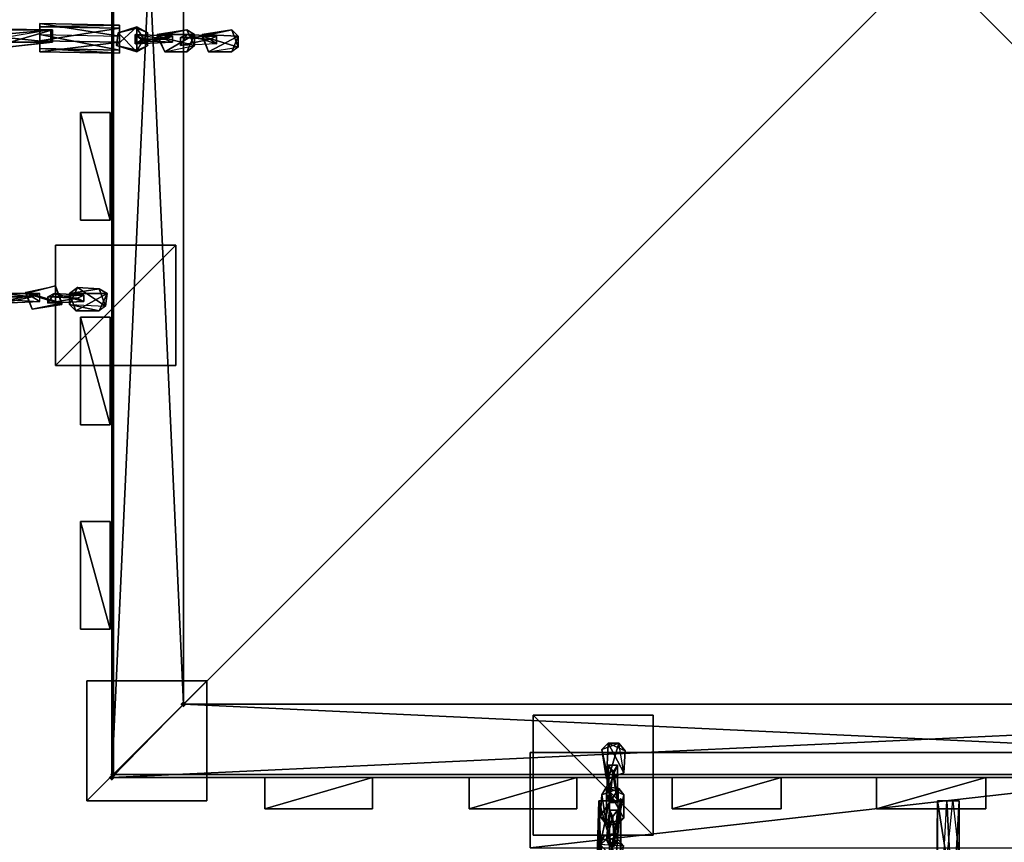
# Model space of a CAD drawing. Units: millimetres. Extents: x 32490 to 46992, y -37521 to -25920.
# Drawn here: x 43563 to 44516, y -29850 to -29054 of the extents above; entities that cross this region are included whole.
import ezdxf

# ---------------------------------------------------------------- set-up
doc = ezdxf.new("R2010")
doc.units = ezdxf.units.MM
doc.layers.add('МАФЫ НАШИ', color=7, linetype='Continuous', lineweight=25)

# ---------------------------------------------------------------- blocks, each defined once
blk = doc.blocks.new('орб878')
at = {"layer": 'МАФЫ НАШИ', "lineweight": 25}
for points in [[(31790.01, -9470.61), (31791.52, -9469.1), (31793.03, -9467.59), (31791.52, -9466.08), (31790.01, -9464.57), (31788.5, -9466.08), (31786.99, -9467.59), (31788.5, -9469.1)], [(31790.01, -9470.61), (31791.52, -9469.1), (31793.03, -9467.59), (31791.52, -9466.08), (31790.01, -9464.57), (31788.5, -9466.08), (31786.99, -9467.59), (31788.5, -9469.1)], [(31790.01, -9470.61), (31791.52, -9469.1), (31793.03, -9467.59), (31791.52, -9466.08), (31790.01, -9464.57), (31788.5, -9466.08), (31786.99, -9467.59), (31788.5, -9469.1)], [(31790.01, -9470.61), (31791.52, -9469.1), (31793.03, -9467.59), (31791.52, -9466.08), (31790.01, -9464.57), (31788.5, -9466.08), (31786.99, -9467.59), (31788.5, -9469.1)], [(31722.01, -9538.61), (31723.52, -9537.1), (31725.03, -9535.59), (31723.52, -9534.08), (31722.01, -9532.57), (31720.5, -9534.08), (31718.99, -9535.59), (31720.5, -9537.1)], [(31720.5, -9541.63), (31722.01, -9540.12), (31723.52, -9538.61), (31722.01, -9537.1), (31720.5, -9535.59), (31718.99, -9537.1), (31717.48, -9538.61), (31718.99, -9540.12)], [(31720.5, -9541.63), (31722.01, -9540.12), (31723.52, -9538.61), (31722.01, -9537.1), (31720.5, -9535.59), (31718.99, -9537.1), (31717.48, -9538.61), (31718.99, -9540.12)], [(32213.12, -9564.3), (32214.63, -9562.79), (32216.14, -9561.28), (32214.63, -9559.77), (32213.12, -9558.26), (32211.6, -9559.77), (32210.09, -9561.28), (32211.6, -9562.79)]]:
    blk.add_hatch(color=7, dxfattribs=at).paths.add_polyline_path(points)
at = {"layer": 'МАФЫ НАШИ', "color": 7, "lineweight": 25}
for points in [[(31720.5, -9538.61), (33302.61, -9538.61), (33302.61, -7954.99), (33302.61, -9538.61)], [(31720.5, -9538.61), (33302.61, -9538.61), (33302.61, -7954.99), (33302.61, -9538.61)], [(31720.5, -9538.61), (31790.01, -9467.59), (31720.5, -7954.99)], [(31790.01, -9467.59), (31720.5, -7954.99), (31720.5, -9538.61)], [(31720.5, -7954.99), (31790.01, -9467.59), (31790.01, -8024.5)], [(31790.01, -8024.5), (31720.5, -9538.61), (31720.5, -7954.99)], [(33233.1, -8024.5), (33302.61, -9538.61), (33233.1, -9467.59), (33302.61, -7954.99), (33302.61, -9538.61), (33233.1, -9467.59), (31720.5, -9538.61), (33302.61, -9538.61), (33233.1, -9467.59), (33233.1, -8024.5), (33233.1, -9467.59), (33302.61, -9538.61), (31720.5, -9538.61), (33233.1, -9467.59), (33302.61, -9538.61), (33233.1, -8024.5), (33233.1, -9467.59), (33302.61, -9538.61)], [(31720.5, -7954.99), (31720.5, -9538.61), (31790.01, -9467.59), (31720.5, -7954.99), (31720.5, -9538.61), (31790.01, -9467.59), (33233.1, -9467.59), (31720.5, -9538.61), (31790.01, -9467.59)], [(31790.01, -9467.59), (31720.5, -7954.99), (31720.5, -9538.61), (31790.01, -9467.59), (31720.5, -7954.99), (31720.5, -9538.61), (31790.01, -9467.59), (31720.5, -9538.61), (33233.1, -9467.59)], [(31720.5, -7954.99), (31790.01, -9467.59), (31790.01, -8024.5), (31720.5, -7954.99), (31790.01, -8024.5), (33302.61, -7954.99)], [(31720.5, -7954.99), (31790.01, -9467.59), (31790.01, -8024.5)], [(31720.5, -7954.99), (33302.61, -7954.99), (31790.01, -8024.5), (31720.5, -7954.99), (31790.01, -8024.5), (31790.01, -9467.59), (33302.61, -9538.61), (31720.5, -9538.61), (31790.01, -9467.59)], [(31790.01, -9467.59), (31790.01, -8024.5), (31720.5, -7954.99)], [(33299.59, -9535.59), (31722.01, -9535.59), (31722.01, -7958.02), (31722.01, -9535.59), (33299.59, -7958.02), (31722.01, -7958.02), (31722.01, -9535.59), (31722.01, -7958.02), (33299.59, -7958.02), (33299.59, -9535.59), (33299.59, -7958.02), (33299.59, -9535.59), (31722.01, -9535.59)], [(33299.59, -9535.59), (31722.01, -9535.59), (31722.01, -7958.02)], [(33299.59, -7958.02), (31722.01, -9535.59), (31722.01, -7958.02), (31722.01, -9535.59), (33299.59, -7958.02), (31722.01, -7958.02)], [(31722.01, -9535.59), (31722.01, -7958.02), (33299.59, -7958.02), (31722.01, -9535.59), (33299.59, -9535.59), (33299.59, -7958.02)], [(31722.01, -7958.02), (33299.59, -7958.02), (33299.59, -9535.59)], [(33299.59, -7958.02), (33299.59, -9535.59), (31722.01, -9535.59)], [(31722.01, -9535.59), (33299.59, -9535.59), (33299.59, -7958.02)], [(31722.01, -7958.02), (33299.59, -7958.02), (31722.01, -7958.02), (31722.01, -9535.59)], [(33302.61, -7954.99), (33302.61, -9538.61), (33233.1, -9467.59), (33302.61, -7954.99), (33302.61, -9538.61), (33233.1, -9467.59), (31790.01, -9467.59), (33302.61, -9538.61), (33233.1, -9467.59), (33302.61, -7954.99), (33302.61, -9538.61), (33233.1, -9467.59), (31790.01, -9467.59), (33302.61, -9538.61), (33233.1, -9467.59)], [(31720.5, -9538.61), (31790.01, -8024.5), (31790.01, -9467.59)], [(31790.01, -8024.5), (31790.01, -9467.59), (31720.5, -9538.61)], [(31790.01, -8024.5), (31790.01, -9467.59), (31720.5, -9538.61)], [(31720.5, -9538.61), (31790.01, -8024.5), (31790.01, -9467.59), (31720.5, -9538.61), (31790.01, -9467.59), (33302.61, -9538.61)], [(31790.01, -9467.59), (33233.1, -9467.59), (33233.1, -8024.5), (33233.1, -9467.59)], [(31790.01, -9467.59), (33233.1, -9467.59), (33233.1, -8024.5), (33233.1, -9467.59)], [(33233.1, -8024.5), (31790.01, -8024.5), (31790.01, -9467.59), (31790.01, -8024.5)], [(33233.1, -9467.59), (31790.01, -9467.59), (31790.01, -8024.5), (31790.01, -9467.59)], [(31650.99, -8819.33), (31650.99, -8808.76), (31728.06, -8820.85), (31728.06, -8834.45)], [(31728.06, -8810.27), (31728.06, -8820.85), (31650.99, -8808.76)], [(31650.99, -8808.76), (31650.99, -8811.78), (31728.06, -8810.27), (31650.99, -8808.76), (31650.99, -8832.93), (31650.99, -8811.78)], [(31650.99, -8819.33), (31728.06, -8820.85), (31650.99, -8808.76), (31650.99, -8819.33), (31650.99, -8832.93), (31650.99, -8808.76)], [(31663.08, -8814.8), (31581.48, -8822.36), (31536.15, -8813.29)], [(31619.26, -8814.8), (31663.08, -8814.8), (31536.15, -8813.29)], [(31581.48, -8822.36), (31663.08, -8814.8), (31622.28, -8826.89)], [(31617.75, -8822.36), (31661.57, -8826.89), (31661.57, -8814.8)], [(31661.57, -8814.8), (31617.75, -8822.36), (31619.26, -8814.8), (31661.57, -8814.8), (31663.08, -8814.8), (31619.26, -8814.8)], [(31663.08, -8826.89), (31619.26, -8831.42), (31622.28, -8826.89), (31663.08, -8826.89), (31622.28, -8826.89), (31663.08, -8814.8)], [(31728.06, -8834.45), (31728.06, -8810.27), (31728.06, -8820.85), (31728.06, -8834.45), (31650.99, -8819.33), (31728.06, -8820.85)], [(31728.06, -8813.29), (31728.06, -8810.27), (31650.99, -8811.78), (31728.06, -8813.29), (31728.06, -8837.47), (31728.06, -8810.27)], [(31728.06, -8813.29), (31728.06, -8826.89), (31728.06, -8837.47), (31728.06, -8826.89), (31650.99, -8835.96), (31650.99, -8825.38), (31650.99, -8811.78), (31650.99, -8825.38)], [(31650.99, -8835.96), (31650.99, -8825.38), (31650.99, -8811.78)], [(31650.99, -8811.78), (31650.99, -8825.38), (31728.06, -8813.29)], [(31650.99, -8832.93), (31650.99, -8811.78), (31650.99, -8835.96), (31650.99, -8832.93), (31728.06, -8837.47), (31650.99, -8835.96)], [(31728.06, -8826.89), (31728.06, -8813.29), (31650.99, -8825.38), (31650.99, -8835.96)], [(31728.06, -8826.89), (31728.06, -8813.29), (31650.99, -8825.38)], [(31661.57, -8826.89), (31663.08, -8826.89), (31663.08, -8814.8)], [(31661.57, -8826.89), (31663.08, -8814.8), (31661.57, -8814.8)], [(31726.55, -8817.82), (31744.68, -8835.96), (31744.68, -8813.29), (31726.55, -8817.82), (31744.68, -8811.78), (31725.03, -8829.91)], [(31744.68, -8811.78), (31744.68, -8834.45), (31725.03, -8829.91)], [(31726.55, -8817.82), (31725.03, -8829.91), (31744.68, -8835.96)], [(31744.68, -8813.29), (31755.26, -8817.82), (31744.68, -8811.78), (31726.55, -8817.82)], [(31744.68, -8811.78), (31726.55, -8817.82), (31744.68, -8813.29)], [(31728.06, -8837.47), (31728.06, -8834.45), (31728.06, -8810.27)], [(31728.06, -8813.29), (31728.06, -8826.89), (31728.06, -8837.47)], [(31744.68, -8811.78), (31755.26, -8817.82), (31744.68, -8834.45)], [(31744.68, -8813.29), (31755.26, -8817.82), (31744.68, -8811.78)], [(31744.68, -8835.96), (31755.26, -8829.91), (31744.68, -8813.29)], [(31755.26, -8817.82), (31744.68, -8834.45), (31755.26, -8829.91), (31755.26, -8817.82), (31744.68, -8813.29), (31755.26, -8829.91)], [(31800.59, -8829.91), (31793.03, -8814.8), (31764.32, -8820.85), (31771.88, -8835.96)], [(31800.59, -8829.91), (31793.03, -8814.8), (31764.32, -8820.85)], [(31793.03, -8814.8), (31764.32, -8819.33), (31764.32, -8820.85)], [(31793.03, -8814.8), (31800.59, -8819.33), (31764.32, -8819.33), (31793.03, -8814.8), (31800.59, -8829.91), (31800.59, -8819.33)], [(31808.14, -8820.85), (31814.19, -8835.96), (31842.9, -8831.42), (31836.85, -8814.8)], [(31842.9, -8831.42), (31836.85, -8814.8), (31808.14, -8820.85)], [(31836.85, -8814.8), (31808.14, -8819.33), (31808.14, -8820.85)], [(31836.85, -8814.8), (31842.9, -8820.85), (31808.14, -8819.33), (31836.85, -8814.8), (31842.9, -8831.42), (31842.9, -8820.85)], [(31661.57, -8826.89), (31617.75, -8822.36), (31619.26, -8831.42)], [(31663.08, -8826.89), (31619.26, -8831.42), (31622.28, -8826.89)], [(31619.26, -8831.42), (31663.08, -8826.89), (31661.57, -8826.89)], [(31728.06, -8834.45), (31728.06, -8837.47), (31650.99, -8832.93), (31650.99, -8819.33)], [(31650.99, -8832.93), (31650.99, -8819.33), (31728.06, -8834.45)], [(31650.99, -8825.38), (31650.99, -8835.96), (31728.06, -8826.89)], [(31728.06, -8837.47), (31728.06, -8826.89), (31650.99, -8835.96)], [(31750.72, -8825.38), (31779.43, -8820.85), (31779.43, -8826.89), (31771.88, -8823.87), (31779.43, -8820.85), (31750.72, -8825.38), (31743.17, -8819.33), (31743.17, -8828.4)], [(31771.88, -8823.87), (31779.43, -8820.85), (31743.17, -8819.33)], [(31771.88, -8823.87), (31743.17, -8819.33), (31750.72, -8823.87)], [(31779.43, -8820.85), (31750.72, -8825.38), (31743.17, -8819.33)], [(31750.72, -8825.38), (31743.17, -8828.4), (31743.17, -8819.33)], [(31771.88, -8823.87), (31743.17, -8828.4), (31750.72, -8823.87), (31743.17, -8819.33), (31743.17, -8828.4), (31750.72, -8823.87)], [(31779.43, -8826.89), (31771.88, -8823.87), (31743.17, -8828.4), (31750.72, -8825.38)], [(31779.43, -8826.89), (31771.88, -8823.87), (31743.17, -8828.4)], [(31743.17, -8828.4), (31750.72, -8825.38), (31779.43, -8826.89)], [(31750.72, -8825.38), (31779.43, -8820.85), (31779.43, -8826.89)], [(31800.59, -8819.33), (31771.88, -8835.96), (31764.32, -8819.33)], [(31764.32, -8819.33), (31771.88, -8835.96), (31764.32, -8820.85)], [(31764.32, -8820.85), (31771.88, -8835.96), (31800.59, -8829.91)], [(31800.59, -8819.33), (31793.03, -8835.96), (31771.88, -8835.96)], [(31771.88, -8835.96), (31800.59, -8829.91), (31793.03, -8835.96), (31800.59, -8819.33), (31800.59, -8829.91), (31793.03, -8835.96)], [(31779.43, -8820.85), (31771.88, -8823.87), (31779.43, -8826.89)], [(31821.74, -8828.4), (31815.7, -8823.87), (31786.99, -8829.91), (31793.03, -8819.33)], [(31821.74, -8820.85), (31793.03, -8819.33), (31786.99, -8822.36)], [(31786.99, -8829.91), (31793.03, -8819.33), (31821.74, -8828.4)], [(31786.99, -8822.36), (31793.03, -8819.33), (31786.99, -8829.91)], [(31821.74, -8828.4), (31786.99, -8829.91), (31815.7, -8823.87), (31821.74, -8820.85), (31786.99, -8822.36), (31815.7, -8823.87)], [(31815.7, -8823.87), (31786.99, -8822.36), (31786.99, -8829.91)], [(31793.03, -8819.33), (31821.74, -8820.85), (31821.74, -8828.4)], [(31842.9, -8820.85), (31814.19, -8835.96), (31808.14, -8819.33)], [(31808.14, -8819.33), (31814.19, -8835.96), (31808.14, -8820.85)], [(31808.14, -8820.85), (31814.19, -8835.96), (31842.9, -8831.42)], [(31842.9, -8820.85), (31836.85, -8835.96), (31814.19, -8835.96)], [(31814.19, -8835.96), (31842.9, -8831.42), (31836.85, -8835.96), (31842.9, -8820.85), (31842.9, -8831.42), (31836.85, -8835.96)], [(31821.74, -8820.85), (31815.7, -8823.87), (31821.74, -8828.4)], [(31728.06, -8834.45), (31728.06, -8837.47), (31650.99, -8832.93)], [(31744.68, -8835.96), (31725.03, -8829.91), (31744.68, -8834.45), (31755.26, -8829.91)], [(31744.68, -8835.96), (31725.03, -8829.91), (31744.68, -8834.45)], [(31744.68, -8834.45), (31755.26, -8829.91), (31744.68, -8835.96)], [(31690.28, -8894.89), (31690.28, -8999.15)], [(31718.99, -8999.15), (31718.99, -8894.89), (31690.28, -8894.89), (31718.99, -8894.89), (31690.28, -8894.89), (31718.99, -8894.89)], [(31690.28, -8894.89), (31690.28, -8999.15), (31718.99, -8999.15), (31690.28, -8999.15), (31718.99, -8999.15), (31690.28, -8999.15)], [(31718.99, -8894.89), (31690.28, -8894.89), (31718.99, -8894.89), (31718.99, -8999.15), (31690.28, -8894.89)], [(31690.28, -8894.89), (31690.28, -8999.15), (31718.99, -8999.15)], [(31718.99, -8999.15), (31718.99, -8894.89), (31690.28, -8894.89)], [(31718.99, -8999.15), (31690.28, -8894.89), (31690.28, -8999.15), (31718.99, -8999.15), (31690.28, -8999.15)], [(31718.99, -8999.15), (31718.99, -8894.89)], [(31666.1, -9023.33), (31666.1, -9139.68), (31782.46, -9139.68), (31782.46, -9023.33)], [(31782.46, -9023.33), (31666.1, -9023.33), (31666.1, -9139.68), (31666.1, -9023.33), (31782.46, -9023.33), (31666.1, -9023.33), (31666.1, -9139.68), (31782.46, -9139.68), (31782.46, -9023.33), (31782.46, -9139.68), (31666.1, -9139.68), (31782.46, -9139.68)], [(31782.46, -9023.33), (31666.1, -9023.33), (31666.1, -9139.68)], [(31782.46, -9023.33), (31666.1, -9139.68), (31782.46, -9139.68), (31782.46, -9023.33), (31782.46, -9139.68)], [(31666.1, -9139.68), (31666.1, -9023.33), (31782.46, -9023.33)], [(31666.1, -9139.68), (31782.46, -9139.68), (31782.46, -9023.33)], [(31672.15, -9080.75), (31666.1, -9062.62), (31637.39, -9070.17), (31643.44, -9085.29)], [(31672.15, -9080.75), (31637.39, -9070.17), (31666.1, -9062.62), (31672.15, -9079.24), (31637.39, -9068.66), (31666.1, -9062.62)], [(31666.1, -9062.62), (31637.39, -9070.17), (31637.39, -9068.66), (31643.44, -9085.29), (31637.39, -9070.17), (31637.39, -9068.66)], [(31672.15, -9079.24), (31666.1, -9062.62), (31672.15, -9080.75)], [(31687.26, -9064.13), (31679.7, -9070.17), (31685.75, -9086.8), (31715.97, -9070.17), (31714.46, -9082.26), (31708.41, -9065.64), (31715.97, -9070.17), (31679.7, -9070.17), (31685.75, -9086.8), (31679.7, -9080.75), (31708.41, -9086.8), (31715.97, -9070.17), (31714.46, -9082.26), (31708.41, -9086.8), (31679.7, -9080.75), (31687.26, -9064.13), (31714.46, -9082.26), (31708.41, -9065.64)], [(31714.46, -9082.26), (31687.26, -9064.13), (31679.7, -9080.75)], [(31679.7, -9080.75), (31687.26, -9064.13), (31679.7, -9070.17)], [(31708.41, -9065.64), (31679.7, -9070.17), (31687.26, -9064.13)], [(31708.41, -9065.64), (31715.97, -9070.17), (31679.7, -9070.17), (31708.41, -9065.64), (31714.46, -9082.26), (31715.97, -9070.17)], [(31714.46, -9082.26), (31708.41, -9065.64), (31687.26, -9064.13)], [(31622.28, -9076.22), (31614.73, -9079.24), (31614.73, -9070.17), (31622.28, -9076.22), (31650.99, -9070.17), (31643.44, -9073.2), (31650.99, -9077.73), (31650.99, -9070.17)], [(31643.44, -9073.2), (31650.99, -9070.17), (31614.73, -9070.17)], [(31643.44, -9073.2), (31614.73, -9070.17), (31622.28, -9073.2)], [(31650.99, -9070.17), (31622.28, -9076.22), (31614.73, -9070.17)], [(31650.99, -9077.73), (31643.44, -9073.2), (31614.73, -9079.24), (31622.28, -9076.22)], [(31650.99, -9077.73), (31643.44, -9073.2), (31614.73, -9079.24)], [(31643.44, -9073.2), (31622.28, -9073.2), (31614.73, -9079.24)], [(31622.28, -9076.22), (31650.99, -9077.73), (31650.99, -9070.17), (31643.44, -9073.2), (31650.99, -9077.73), (31650.99, -9070.17)], [(31672.15, -9079.24), (31643.44, -9085.29), (31637.39, -9068.66)], [(31637.39, -9070.17), (31643.44, -9085.29), (31672.15, -9080.75)], [(31693.3, -9077.73), (31687.26, -9074.71), (31658.55, -9079.24), (31664.59, -9070.17)], [(31658.55, -9079.24), (31664.59, -9070.17), (31693.3, -9077.73)], [(31693.3, -9071.69), (31664.59, -9070.17), (31658.55, -9073.2)], [(31658.55, -9073.2), (31664.59, -9070.17), (31658.55, -9079.24)], [(31687.26, -9074.71), (31693.3, -9071.69), (31658.55, -9073.2)], [(31687.26, -9074.71), (31658.55, -9073.2), (31658.55, -9079.24)], [(31693.3, -9077.73), (31687.26, -9074.71), (31658.55, -9079.24)], [(31664.59, -9070.17), (31693.3, -9071.69), (31693.3, -9077.73)], [(31715.97, -9070.17), (31685.75, -9086.8), (31679.7, -9070.17)], [(31679.7, -9070.17), (31685.75, -9086.8), (31679.7, -9080.75)], [(31679.7, -9080.75), (31714.46, -9082.26), (31708.41, -9086.8), (31715.97, -9070.17), (31714.46, -9082.26), (31708.41, -9086.8)], [(31715.97, -9070.17), (31708.41, -9086.8), (31685.75, -9086.8)], [(31693.3, -9071.69), (31687.26, -9074.71), (31693.3, -9077.73)], [(31614.73, -9079.24), (31622.28, -9076.22), (31650.99, -9077.73)], [(31643.44, -9085.29), (31672.15, -9079.24), (31672.15, -9080.75)], [(31708.41, -9086.8), (31679.7, -9080.75), (31685.75, -9086.8)], [(31690.28, -9197.11), (31690.28, -9092.84)], [(31718.99, -9092.84), (31690.28, -9092.84), (31718.99, -9092.84), (31718.99, -9197.11), (31718.99, -9092.84), (31690.28, -9092.84)], [(31690.28, -9092.84), (31690.28, -9197.11), (31718.99, -9197.11), (31690.28, -9197.11), (31718.99, -9197.11), (31690.28, -9197.11)], [(31718.99, -9092.84), (31690.28, -9092.84), (31718.99, -9092.84), (31718.99, -9197.11), (31690.28, -9092.84)], [(31718.99, -9197.11), (31718.99, -9092.84), (31690.28, -9092.84)], [(31690.28, -9092.84), (31690.28, -9197.11), (31718.99, -9197.11)], [(31718.99, -9197.11), (31690.28, -9092.84), (31690.28, -9197.11), (31718.99, -9197.11), (31690.28, -9197.11)], [(31718.99, -9092.84), (31718.99, -9197.11)], [(31690.28, -9290.79), (31690.28, -9395.06)], [(31718.99, -9290.79), (31690.28, -9290.79), (31718.99, -9290.79), (31718.99, -9395.06), (31718.99, -9290.79), (31690.28, -9290.79)], [(31690.28, -9290.79), (31690.28, -9395.06), (31718.99, -9395.06), (31690.28, -9395.06), (31718.99, -9395.06), (31690.28, -9395.06)], [(31718.99, -9290.79), (31690.28, -9290.79), (31718.99, -9290.79), (31718.99, -9395.06), (31690.28, -9290.79)], [(31690.28, -9290.79), (31690.28, -9395.06), (31718.99, -9395.06)], [(31718.99, -9395.06), (31690.28, -9290.79), (31690.28, -9395.06), (31718.99, -9395.06), (31690.28, -9395.06)], [(31718.99, -9395.06), (31718.99, -9290.79), (31690.28, -9290.79)], [(31718.99, -9395.06), (31718.99, -9290.79)], [(31812.68, -9561.28), (31696.32, -9561.28), (31696.32, -9444.92), (31812.68, -9444.92)], [(31812.68, -9444.92), (31696.32, -9444.92), (31696.32, -9561.28), (31696.32, -9444.92), (31812.68, -9444.92), (31696.32, -9444.92), (31696.32, -9561.28), (31812.68, -9561.28), (31812.68, -9444.92), (31812.68, -9561.28), (31696.32, -9561.28), (31812.68, -9561.28)], [(31812.68, -9444.92), (31696.32, -9444.92), (31696.32, -9561.28)], [(31696.32, -9561.28), (31812.68, -9444.92), (31812.68, -9561.28), (31696.32, -9561.28), (31812.68, -9561.28)], [(31812.68, -9444.92), (31696.32, -9561.28), (31812.68, -9561.28), (31812.68, -9444.92), (31812.68, -9561.28)], [(31696.32, -9561.28), (31696.32, -9444.92), (31812.68, -9444.92)], [(33233.1, -9467.59), (31720.5, -9538.61), (33302.61, -9538.61)], [(31720.5, -9538.61), (33302.61, -9538.61), (33233.1, -9467.59)], [(31720.5, -9538.61), (33233.1, -9467.59), (31790.01, -9467.59)], [(33233.1, -9467.59), (31790.01, -9467.59), (31720.5, -9538.61)], [(33302.61, -9538.61), (31720.5, -9538.61), (31790.01, -9467.59)], [(31790.01, -9467.59), (33302.61, -9538.61), (31720.5, -9538.61)], [(33302.61, -9538.61), (31790.01, -9467.59), (33233.1, -9467.59)], [(31790.01, -9467.59), (33233.1, -9467.59), (33302.61, -9538.61)], [(32128.49, -9594.52), (32128.49, -9478.17)], [(32244.85, -9594.52), (32244.85, -9478.17), (32128.49, -9478.17), (32244.85, -9478.17), (32128.49, -9478.17), (32244.85, -9478.17)], [(32128.49, -9478.17), (32128.49, -9594.52), (32244.85, -9594.52), (32128.49, -9594.52), (32244.85, -9594.52), (32128.49, -9594.52)], [(32244.85, -9594.52), (32244.85, -9478.17), (32128.49, -9478.17)], [(32128.49, -9478.17), (32244.85, -9594.52), (32244.85, -9478.17), (32128.49, -9478.17), (32244.85, -9478.17)], [(32128.49, -9478.17), (32128.49, -9594.52), (32244.85, -9594.52)], [(32244.85, -9594.52), (32128.49, -9478.17), (32128.49, -9594.52), (32244.85, -9594.52), (32128.49, -9594.52)], [(32244.85, -9478.17), (32244.85, -9594.52)], [(32194.98, -9511.41), (32211.6, -9505.37), (32201.03, -9505.37), (32194.98, -9511.41), (32199.52, -9540.12), (32216.14, -9534.08), (32201.03, -9540.12), (32199.52, -9540.12)], [(32211.6, -9505.37), (32194.98, -9511.41), (32201.03, -9540.12)], [(32199.52, -9540.12), (32194.98, -9511.41), (32201.03, -9505.37)], [(32194.98, -9511.41), (32211.6, -9505.37), (32201.03, -9505.37)], [(32194.98, -9511.41), (32201.03, -9540.12), (32199.52, -9540.12), (32216.14, -9534.08), (32201.03, -9540.12), (32199.52, -9540.12)], [(32216.14, -9534.08), (32211.6, -9505.37), (32201.03, -9540.12), (32216.14, -9534.08), (32199.52, -9540.12), (32201.03, -9505.37)], [(32217.65, -9512.92), (32216.14, -9534.08), (32201.03, -9505.37)], [(32216.14, -9534.08), (32211.6, -9505.37), (32217.65, -9512.92), (32201.03, -9505.37), (32211.6, -9505.37), (32217.65, -9512.92)], [(32941.46, -9514.43), (32125.47, -9514.43)], [(32125.47, -9514.43), (32125.47, -9606.61), (32125.47, -9514.43), (32941.46, -9514.43), (32125.47, -9514.43), (32125.47, -9606.61)], [(32125.47, -9514.43), (32125.47, -9606.61), (32125.47, -9514.43), (32941.46, -9514.43), (32125.47, -9606.61)], [(32125.47, -9606.61), (32941.46, -9606.61), (32941.46, -9514.43)], [(32941.46, -9514.43), (32125.47, -9514.43), (32125.47, -9606.61)], [(32941.46, -9514.43), (32125.47, -9606.61), (32941.46, -9606.61), (32941.46, -9514.43), (32941.46, -9606.61)], [(32199.52, -9555.23), (32207.07, -9534.08), (32210.09, -9562.79), (32199.52, -9555.23), (32202.54, -9562.79), (32201.03, -9526.52)], [(32199.52, -9555.23), (32201.03, -9526.52), (32207.07, -9534.08)], [(32202.54, -9562.79), (32205.56, -9534.08), (32201.03, -9526.52)], [(32210.09, -9526.52), (32207.07, -9534.08), (32201.03, -9526.52)], [(32201.03, -9526.52), (32205.56, -9534.08), (32210.09, -9526.52)], [(32210.09, -9562.79), (32210.09, -9526.52), (32205.56, -9534.08)], [(32207.07, -9534.08), (32210.09, -9526.52), (32210.09, -9562.79)], [(31868.59, -9538.61), (31972.85, -9538.61)], [(31868.59, -9568.83), (31972.85, -9568.83), (31972.85, -9538.61), (31972.85, -9568.83), (31972.85, -9538.61), (31972.85, -9568.83)], [(31972.85, -9538.61), (31868.59, -9538.61), (31868.59, -9568.83), (31868.59, -9538.61), (31868.59, -9568.83), (31868.59, -9538.61)], [(31868.59, -9568.83), (31972.85, -9568.83), (31972.85, -9538.61)], [(31868.59, -9538.61), (31868.59, -9568.83), (31868.59, -9538.61), (31972.85, -9538.61), (31868.59, -9568.83)], [(31972.85, -9538.61), (31868.59, -9568.83), (31972.85, -9568.83), (31972.85, -9538.61), (31972.85, -9568.83)], [(31972.85, -9538.61), (31868.59, -9538.61), (31868.59, -9568.83)], [(32170.8, -9538.61), (32066.54, -9538.61)], [(32066.54, -9568.83), (32170.8, -9568.83), (32170.8, -9538.61), (32170.8, -9568.83), (32170.8, -9538.61), (32170.8, -9568.83)], [(32170.8, -9538.61), (32066.54, -9538.61), (32066.54, -9568.83), (32066.54, -9538.61), (32066.54, -9568.83), (32066.54, -9538.61)], [(32066.54, -9568.83), (32170.8, -9568.83), (32170.8, -9538.61)], [(32066.54, -9568.83), (32170.8, -9538.61), (32066.54, -9538.61), (32066.54, -9568.83), (32066.54, -9538.61)], [(32170.8, -9538.61), (32066.54, -9568.83), (32170.8, -9568.83), (32170.8, -9538.61), (32170.8, -9568.83)], [(32170.8, -9538.61), (32066.54, -9538.61), (32066.54, -9568.83)], [(32205.56, -9534.08), (32202.54, -9562.79), (32210.09, -9562.79)], [(32262.98, -9538.61), (32368.76, -9538.61)], [(32368.76, -9568.83), (32368.76, -9538.61), (32368.76, -9568.83), (32262.98, -9568.83), (32368.76, -9568.83), (32368.76, -9538.61)], [(32368.76, -9538.61), (32262.98, -9538.61), (32262.98, -9568.83), (32262.98, -9538.61), (32262.98, -9568.83), (32262.98, -9538.61)], [(32368.76, -9538.61), (32262.98, -9568.83), (32368.76, -9568.83), (32368.76, -9538.61), (32368.76, -9568.83)], [(32262.98, -9568.83), (32368.76, -9538.61), (32262.98, -9538.61), (32262.98, -9568.83), (32262.98, -9538.61)], [(32262.98, -9568.83), (32368.76, -9568.83), (32368.76, -9538.61)], [(32368.76, -9538.61), (32262.98, -9538.61), (32262.98, -9568.83)], [(32566.71, -9538.61), (32460.93, -9538.61)], [(32566.71, -9538.61), (32460.93, -9538.61), (32460.93, -9568.83), (32460.93, -9538.61), (32460.93, -9568.83), (32460.93, -9538.61)], [(32460.93, -9568.83), (32566.71, -9568.83), (32566.71, -9538.61), (32566.71, -9568.83), (32566.71, -9538.61), (32566.71, -9568.83)], [(32460.93, -9568.83), (32566.71, -9538.61), (32460.93, -9538.61), (32460.93, -9568.83), (32460.93, -9538.61)], [(32460.93, -9568.83), (32566.71, -9568.83), (32566.71, -9538.61)], [(32566.71, -9538.61), (32460.93, -9538.61), (32460.93, -9568.83)], [(32566.71, -9568.83), (32566.71, -9538.61), (32566.71, -9568.83), (32460.93, -9568.83), (32566.71, -9538.61)], [(32199.52, -9547.68), (32199.52, -9583.94), (32216.14, -9577.9), (32210.09, -9583.94), (32193.47, -9576.39), (32211.6, -9549.19), (32194.98, -9555.23), (32193.47, -9576.39), (32199.52, -9583.94), (32216.14, -9577.9), (32210.09, -9583.94), (32216.14, -9555.23), (32216.14, -9577.9)], [(32211.6, -9549.19), (32194.98, -9555.23), (32193.47, -9576.39)], [(32211.6, -9549.19), (32193.47, -9576.39), (32210.09, -9583.94)], [(32199.52, -9583.94), (32194.98, -9555.23), (32199.52, -9547.68)], [(32194.98, -9555.23), (32211.6, -9549.19), (32199.52, -9547.68)], [(32216.14, -9555.23), (32216.14, -9577.9), (32199.52, -9547.68)], [(32216.14, -9577.9), (32199.52, -9583.94), (32199.52, -9547.68)], [(32210.09, -9583.94), (32211.6, -9549.19), (32216.14, -9555.23), (32199.52, -9547.68), (32211.6, -9549.19), (32216.14, -9555.23)], [(32190.45, -9617.19), (32202.54, -9561.28), (32202.54, -9617.19)], [(32190.45, -9617.19), (32191.96, -9561.28), (32202.54, -9561.28)], [(32191.96, -9674.61), (32191.96, -9561.28), (32190.45, -9617.19)], [(32213.12, -9673.1), (32213.12, -9561.28), (32202.54, -9617.19), (32191.96, -9729.01), (32202.54, -9727.5), (32202.54, -9617.19)], [(32191.96, -9561.28), (32196.49, -9676.12), (32208.58, -9618.7)], [(32213.12, -9561.28), (32202.54, -9561.28), (32191.96, -9561.28)], [(32208.58, -9618.7), (32213.12, -9561.28), (32191.96, -9561.28)], [(32213.12, -9673.1), (32213.12, -9561.28), (32191.96, -9561.28), (32213.12, -9561.28)], [(32196.49, -9846.87), (32191.96, -9674.61), (32196.49, -9676.12), (32191.96, -9561.28), (32191.96, -9674.61), (32196.49, -9676.12)], [(32194.98, -9555.23), (32199.52, -9583.94), (32193.47, -9576.39)], [(32202.54, -9562.79), (32199.52, -9555.23), (32210.09, -9562.79)], [(32202.54, -9617.19), (32213.12, -9561.28), (32213.12, -9673.1)], [(32202.54, -9617.19), (32202.54, -9561.28), (32213.12, -9561.28)], [(32214.63, -9730.52), (32213.12, -9561.28), (32208.58, -9618.7)], [(32208.58, -9840.83), (32214.63, -9730.52), (32213.12, -9673.1), (32213.12, -9561.28), (32214.63, -9730.52), (32213.12, -9673.1)], [(32216.14, -9555.23), (32210.09, -9583.94), (32216.14, -9577.9)], [(32518.35, -9730.52), (32519.87, -9561.28), (32519.87, -9729.01), (32524.4, -9840.83)], [(32518.35, -9730.52), (32519.87, -9561.28), (32519.87, -9729.01)], [(32519.87, -9561.28), (32519.87, -9674.61), (32518.35, -9730.52), (32524.4, -9846.87), (32519.87, -9674.61), (32518.35, -9730.52)], [(32528.93, -9561.28), (32534.98, -9673.1), (32519.87, -9729.01)], [(32519.87, -9561.28), (32541.02, -9561.28), (32528.93, -9561.28)], [(32519.87, -9561.28), (32534.98, -9561.28), (32541.02, -9561.28)], [(32519.87, -9729.01), (32528.93, -9561.28), (32519.87, -9561.28), (32528.93, -9561.28), (32519.87, -9561.28)], [(32519.87, -9618.7), (32519.87, -9674.61), (32519.87, -9561.28), (32519.87, -9618.7), (32528.93, -9618.7), (32519.87, -9561.28)], [(32534.98, -9561.28), (32541.02, -9617.19), (32528.93, -9618.7), (32534.98, -9561.28), (32519.87, -9561.28), (32528.93, -9618.7)], [(32534.98, -9673.1), (32528.93, -9561.28), (32541.02, -9561.28)], [(32541.02, -9617.19), (32541.02, -9561.28), (32534.98, -9561.28)], [(32534.98, -9673.1), (32541.02, -9561.28), (32541.02, -9617.19)], [(31972.85, -9568.83), (31868.59, -9568.83)], [(32066.54, -9568.83), (32170.8, -9568.83)], [(32205.56, -9576.39), (32199.52, -9599.05), (32202.54, -9570.34), (32205.56, -9576.39), (32210.09, -9570.34), (32207.07, -9605.1)], [(32199.52, -9599.05), (32202.54, -9605.1), (32202.54, -9570.34)], [(32210.09, -9599.05), (32210.09, -9570.34), (32202.54, -9570.34)], [(32210.09, -9570.34), (32205.56, -9576.39), (32202.54, -9570.34)], [(32202.54, -9570.34), (32202.54, -9605.1), (32210.09, -9599.05)], [(32210.09, -9570.34), (32210.09, -9599.05), (32207.07, -9605.1)], [(32368.76, -9568.83), (32262.98, -9568.83)], [(32460.93, -9568.83), (32566.71, -9568.83)], [(32210.09, -9583.94), (32193.47, -9576.39), (32199.52, -9583.94)], [(32205.56, -9576.39), (32207.07, -9605.1), (32199.52, -9599.05)], [(32199.52, -9583.94), (32216.14, -9577.9), (32210.09, -9583.94)], [(32193.47, -9603.59), (32205.56, -9593.01), (32216.14, -9605.1), (32191.96, -9603.59), (32198, -9594.52), (32216.14, -9605.1)], [(32198, -9594.52), (32191.96, -9603.59), (32193.47, -9603.59)], [(32193.47, -9603.59), (32205.56, -9593.01), (32198, -9594.52)], [(32216.14, -9605.1), (32198, -9594.52), (32205.56, -9593.01)], [(32202.54, -9605.1), (32199.52, -9599.05), (32207.07, -9605.1)], [(32207.07, -9605.1), (32210.09, -9599.05), (32202.54, -9605.1)]]:
    blk.add_lwpolyline(points, close=True, dxfattribs=at)
for points in [[(31720.5, -9538.61), (31720.5, -7954.99), (33302.61, -7954.99)], [(31720.5, -9538.61), (31720.5, -7954.99), (31720.5, -9538.61), (33302.61, -9538.61)], [(31720.5, -7954.99), (31720.5, -9538.61), (33302.61, -9538.61), (31720.5, -9538.61), (31720.5, -7954.99), (31720.5, -9538.61), (31720.5, -7954.99)], [(31720.5, -7954.99), (31720.5, -9538.61), (31790.01, -8024.5), (31790.01, -9467.59), (33233.1, -9467.59), (31790.01, -9467.59), (31790.01, -8024.5)], [(31790.01, -8024.5), (31790.01, -9467.59), (31720.5, -9538.61), (31790.01, -8024.5), (31790.01, -9467.59), (31720.5, -7954.99)], [(31790.01, -8024.5), (31790.01, -9467.59), (33302.61, -9538.61), (31720.5, -9538.61), (31790.01, -9467.59), (31790.01, -8024.5), (31790.01, -9467.59), (31720.5, -7954.99)], [(33302.61, -7954.99), (31720.5, -7954.99), (31720.5, -9538.61)], [(31720.5, -9538.61), (31720.5, -7954.99), (33302.61, -7954.99)], [(33233.1, -9467.59), (31720.5, -9538.61), (33302.61, -9538.61), (33302.61, -7954.99), (33233.1, -9467.59), (33302.61, -9538.61), (31790.01, -9467.59), (33233.1, -9467.59), (31790.01, -9467.59)], [(31790.01, -9467.59), (31720.5, -9538.61), (31720.5, -7954.99), (31720.5, -9538.61), (31790.01, -9467.59), (33233.1, -9467.59), (31720.5, -9538.61), (33233.1, -9467.59), (31790.01, -9467.59), (33233.1, -9467.59)], [(33233.1, -8024.5), (31790.01, -8024.5), (33302.61, -7954.99), (33233.1, -8024.5), (33302.61, -9538.61), (33302.61, -7954.99), (33302.61, -9538.61), (31720.5, -9538.61), (31790.01, -9467.59)], [(33302.61, -7954.99), (31790.01, -8024.5), (31720.5, -9538.61), (31790.01, -9467.59), (31790.01, -8024.5)], [(33302.61, -9538.61), (31790.01, -9467.59), (31790.01, -8024.5), (31720.5, -7954.99), (33302.61, -7954.99), (31790.01, -8024.5), (31720.5, -9538.61), (31720.5, -7954.99), (31790.01, -8024.5)], [(31720.5, -9538.61), (31720.5, -7954.99), (31720.5, -9538.61)], [(31720.5, -7954.99), (31720.5, -9538.61), (31720.5, -7954.99)], [(31720.5, -7954.99), (31720.5, -9538.61), (31720.5, -7954.99)], [(31720.5, -7954.99), (31720.5, -9538.61), (31720.5, -7954.99)], [(31720.5, -9538.61), (31720.5, -7954.99), (31720.5, -9538.61)], [(31720.5, -7954.99), (31720.5, -9538.61), (31720.5, -7954.99)], [(31720.5, -9538.61), (31720.5, -7954.99), (31720.5, -9538.61)], [(31720.5, -9538.61), (31720.5, -7954.99), (31720.5, -9538.61)], [(31790.01, -8024.5), (31720.5, -9538.61), (31720.5, -7954.99)], [(31790.01, -8024.5), (31720.5, -9538.61), (31720.5, -7954.99)], [(31790.01, -8024.5), (31720.5, -9538.61), (31720.5, -7954.99)], [(31720.5, -7954.99), (31720.5, -9538.61), (31790.01, -8024.5)], [(31722.01, -9535.59), (33299.59, -9535.59), (33299.59, -7958.02), (31722.01, -7958.02), (31722.01, -9535.59), (33299.59, -9535.59), (33299.59, -7958.02), (31722.01, -7958.02), (31722.01, -9535.59), (33299.59, -9535.59), (33299.59, -7958.02), (31722.01, -7958.02), (33299.59, -7958.02), (33299.59, -9535.59), (31722.01, -9535.59), (31722.01, -7958.02), (31722.01, -9535.59), (33299.59, -9535.59), (33299.59, -7958.02), (31722.01, -7958.02)], [(31722.01, -7958.02), (31722.01, -9535.59), (31722.01, -7958.02)], [(31722.01, -7958.02), (31722.01, -9535.59), (31722.01, -7958.02)], [(31722.01, -9535.59), (31722.01, -7958.02), (31722.01, -9535.59)], [(33233.1, -9467.59), (33302.61, -9538.61), (33302.61, -7954.99), (33302.61, -9538.61), (33233.1, -9467.59), (31790.01, -9467.59), (33302.61, -9538.61), (31790.01, -9467.59), (33233.1, -9467.59), (33302.61, -9538.61), (33302.61, -7954.99)], [(33233.1, -8024.5), (33233.1, -9467.59), (33302.61, -9538.61), (33233.1, -9467.59), (33233.1, -8024.5), (33233.1, -9467.59), (33302.61, -9538.61), (31720.5, -9538.61), (33233.1, -9467.59), (31720.5, -9538.61), (33302.61, -9538.61), (31720.5, -9538.61)], [(31790.01, -9467.59), (31790.01, -8024.5), (33233.1, -8024.5)], [(31790.01, -8024.5), (33233.1, -8024.5), (31790.01, -8024.5), (31790.01, -9467.59)], [(31790.01, -9467.59), (31790.01, -8024.5), (31790.01, -9467.59)], [(31790.01, -8024.5), (31790.01, -9467.59), (31790.01, -8024.5)], [(31790.01, -8024.5), (31790.01, -9467.59), (31790.01, -8024.5)], [(31790.01, -8024.5), (31790.01, -9467.59), (31790.01, -8024.5)], [(31790.01, -9467.59), (31790.01, -8024.5), (31790.01, -9467.59)], [(31790.01, -8024.5), (31790.01, -9467.59), (31790.01, -8024.5)], [(31790.01, -9467.59), (31790.01, -8024.5), (31790.01, -9467.59)], [(31790.01, -9467.59), (31790.01, -8024.5), (31790.01, -9467.59)], [(31650.99, -8835.96), (31650.99, -8832.93), (31728.06, -8837.47), (31728.06, -8834.45), (31728.06, -8810.27), (31728.06, -8820.85), (31650.99, -8808.76), (31650.99, -8819.33), (31650.99, -8832.93), (31650.99, -8835.96), (31650.99, -8811.78), (31728.06, -8810.27), (31728.06, -8813.29), (31728.06, -8837.47), (31728.06, -8810.27), (31650.99, -8811.78), (31650.99, -8808.76), (31650.99, -8832.93), (31650.99, -8811.78)], [(31617.75, -8822.36), (31661.57, -8826.89), (31663.08, -8814.8), (31661.57, -8814.8), (31661.57, -8826.89), (31617.75, -8822.36)], [(31619.26, -8814.8), (31661.57, -8814.8)], [(31619.26, -8814.8), (31661.57, -8814.8), (31663.08, -8814.8), (31581.48, -8822.36)], [(31531.62, -8822.36), (31573.93, -8822.36), (31536.15, -8813.29), (31663.08, -8814.8), (31619.26, -8814.8), (31536.15, -8813.29), (31573.93, -8822.36), (31619.26, -8831.42), (31533.13, -8829.91), (31619.26, -8831.42), (31537.66, -8829.91), (31581.48, -8822.36), (31619.26, -8831.42), (31573.93, -8822.36), (31617.75, -8822.36)], [(31581.48, -8822.36), (31663.08, -8814.8), (31622.28, -8826.89), (31663.08, -8814.8), (31663.08, -8826.89), (31661.57, -8826.89), (31663.08, -8826.89), (31619.26, -8831.42)], [(31726.55, -8817.82), (31725.03, -8829.91), (31744.68, -8835.96), (31755.26, -8829.91), (31744.68, -8813.29), (31744.68, -8835.96), (31726.55, -8817.82), (31744.68, -8811.78), (31725.03, -8829.91), (31744.68, -8834.45), (31744.68, -8811.78), (31755.26, -8817.82), (31744.68, -8834.45), (31755.26, -8829.91), (31755.26, -8817.82)], [(31728.06, -8834.45), (31728.06, -8820.85), (31728.06, -8810.27)], [(31755.26, -8829.91), (31755.26, -8817.82), (31744.68, -8813.29)], [(31793.03, -8814.8), (31764.32, -8819.33), (31764.32, -8820.85), (31771.88, -8835.96), (31764.32, -8819.33), (31771.88, -8835.96), (31800.59, -8819.33), (31793.03, -8835.96), (31771.88, -8835.96), (31793.03, -8835.96), (31800.59, -8829.91), (31800.59, -8819.33), (31793.03, -8835.96)], [(31800.59, -8819.33), (31800.59, -8829.91), (31793.03, -8814.8), (31800.59, -8819.33), (31764.32, -8819.33)], [(31836.85, -8835.96), (31842.9, -8820.85), (31842.9, -8831.42), (31836.85, -8835.96), (31814.19, -8835.96), (31836.85, -8835.96), (31842.9, -8820.85), (31814.19, -8835.96), (31808.14, -8819.33), (31814.19, -8835.96), (31808.14, -8820.85), (31808.14, -8819.33), (31836.85, -8814.8)], [(31842.9, -8820.85), (31842.9, -8831.42), (31836.85, -8814.8), (31842.9, -8820.85), (31808.14, -8819.33)], [(31771.88, -8823.87), (31750.72, -8823.87), (31743.17, -8828.4), (31743.17, -8819.33), (31750.72, -8823.87), (31743.17, -8819.33), (31771.88, -8823.87), (31779.43, -8820.85), (31743.17, -8819.33)], [(31786.99, -8822.36), (31793.03, -8819.33), (31786.99, -8829.91), (31786.99, -8822.36), (31815.7, -8823.87), (31821.74, -8820.85), (31786.99, -8822.36), (31793.03, -8819.33), (31821.74, -8820.85), (31815.7, -8823.87), (31821.74, -8828.4), (31821.74, -8820.85), (31793.03, -8819.33)], [(31690.28, -8894.89), (31690.28, -8999.15), (31690.28, -8894.89)], [(31690.28, -8999.15), (31690.28, -8894.89), (31690.28, -8999.15)], [(31690.28, -8894.89), (31718.99, -8894.89), (31690.28, -8894.89)], [(31718.99, -8999.15), (31718.99, -8894.89), (31718.99, -8999.15)], [(31718.99, -8894.89), (31718.99, -8999.15), (31718.99, -8894.89)], [(31718.99, -8999.15), (31690.28, -8999.15), (31718.99, -8999.15)], [(31782.46, -9023.33), (31666.1, -9023.33), (31782.46, -9023.33)], [(31666.1, -9139.68), (31666.1, -9023.33), (31666.1, -9139.68)], [(31666.1, -9023.33), (31782.46, -9023.33), (31666.1, -9023.33)], [(31666.1, -9023.33), (31666.1, -9139.68), (31666.1, -9023.33)], [(31782.46, -9023.33), (31782.46, -9139.68), (31782.46, -9023.33)], [(31637.39, -9068.66), (31643.44, -9085.29), (31637.39, -9070.17), (31637.39, -9068.66), (31666.1, -9062.62), (31672.15, -9079.24), (31637.39, -9068.66), (31643.44, -9085.29), (31672.15, -9079.24), (31666.1, -9062.62), (31672.15, -9080.75), (31672.15, -9079.24), (31643.44, -9085.29)], [(31715.97, -9070.17), (31708.41, -9086.8), (31685.75, -9086.8), (31679.7, -9080.75), (31687.26, -9064.13), (31679.7, -9070.17), (31708.41, -9065.64)], [(31643.44, -9073.2), (31622.28, -9073.2), (31614.73, -9079.24), (31614.73, -9070.17), (31622.28, -9073.2), (31614.73, -9070.17), (31643.44, -9073.2), (31650.99, -9070.17), (31614.73, -9070.17)], [(31658.55, -9073.2), (31664.59, -9070.17), (31658.55, -9079.24), (31658.55, -9073.2), (31687.26, -9074.71), (31693.3, -9071.69), (31658.55, -9073.2), (31664.59, -9070.17), (31693.3, -9071.69), (31687.26, -9074.71), (31693.3, -9077.73), (31693.3, -9071.69), (31664.59, -9070.17)], [(31690.28, -9197.11), (31690.28, -9092.84), (31690.28, -9197.11)], [(31690.28, -9092.84), (31690.28, -9197.11), (31690.28, -9092.84)], [(31690.28, -9092.84), (31718.99, -9092.84), (31690.28, -9092.84)], [(31718.99, -9092.84), (31718.99, -9197.11), (31718.99, -9092.84)], [(31718.99, -9197.11), (31718.99, -9092.84), (31718.99, -9197.11)], [(31666.1, -9139.68), (31782.46, -9139.68), (31666.1, -9139.68)], [(31782.46, -9139.68), (31666.1, -9139.68), (31782.46, -9139.68)], [(31718.99, -9197.11), (31690.28, -9197.11), (31718.99, -9197.11)], [(31690.28, -9290.79), (31690.28, -9395.06), (31690.28, -9290.79)], [(31690.28, -9395.06), (31690.28, -9290.79), (31690.28, -9395.06)], [(31690.28, -9290.79), (31718.99, -9290.79), (31690.28, -9290.79)], [(31718.99, -9395.06), (31718.99, -9290.79), (31718.99, -9395.06)], [(31718.99, -9290.79), (31718.99, -9395.06), (31718.99, -9290.79)], [(31718.99, -9395.06), (31690.28, -9395.06), (31718.99, -9395.06)], [(31696.32, -9561.28), (31696.32, -9444.92), (31696.32, -9561.28)], [(31812.68, -9444.92), (31696.32, -9444.92), (31812.68, -9444.92)], [(31696.32, -9444.92), (31812.68, -9444.92), (31696.32, -9444.92)], [(31696.32, -9444.92), (31696.32, -9561.28), (31696.32, -9444.92)], [(31812.68, -9444.92), (31812.68, -9561.28), (31812.68, -9444.92)], [(31720.5, -9538.61), (33233.1, -9467.59)], [(31790.01, -9467.59), (33302.61, -9538.61), (31720.5, -9538.61)], [(31790.01, -9467.59), (33233.1, -9467.59), (31790.01, -9467.59)], [(31790.01, -9467.59), (33233.1, -9467.59), (31790.01, -9467.59)], [(31790.01, -9467.59), (33233.1, -9467.59), (31790.01, -9467.59)], [(31790.01, -9467.59), (33233.1, -9467.59), (31790.01, -9467.59)], [(33233.1, -9467.59), (31790.01, -9467.59), (33233.1, -9467.59)], [(33233.1, -9467.59), (31790.01, -9467.59), (33233.1, -9467.59)], [(33233.1, -9467.59), (31790.01, -9467.59), (33233.1, -9467.59)], [(33233.1, -9467.59), (31790.01, -9467.59), (33233.1, -9467.59)], [(32128.49, -9594.52), (32128.49, -9478.17), (32128.49, -9594.52)], [(32128.49, -9478.17), (32128.49, -9594.52), (32128.49, -9478.17)], [(32128.49, -9478.17), (32244.85, -9478.17), (32128.49, -9478.17)], [(32244.85, -9478.17), (32244.85, -9594.52), (32244.85, -9478.17)], [(32244.85, -9594.52), (32244.85, -9478.17), (32244.85, -9594.52)], [(32216.14, -9534.08), (32217.65, -9512.92), (32211.6, -9505.37), (32201.03, -9505.37), (32217.65, -9512.92), (32216.14, -9534.08), (32201.03, -9505.37), (32199.52, -9540.12), (32216.14, -9534.08), (32211.6, -9505.37), (32201.03, -9540.12), (32194.98, -9511.41), (32211.6, -9505.37)], [(32941.46, -9514.43), (32125.47, -9514.43), (32941.46, -9514.43)], [(32125.47, -9514.43), (32941.46, -9514.43), (32125.47, -9514.43)], [(32125.47, -9606.61), (32125.47, -9514.43), (32125.47, -9606.61)], [(32199.52, -9555.23), (32201.03, -9526.52), (32207.07, -9534.08), (32210.09, -9526.52), (32205.56, -9534.08), (32202.54, -9562.79), (32210.09, -9562.79), (32199.52, -9555.23), (32202.54, -9562.79), (32205.56, -9534.08), (32201.03, -9526.52), (32202.54, -9562.79), (32199.52, -9555.23), (32207.07, -9534.08), (32210.09, -9562.79), (32210.09, -9526.52), (32207.07, -9534.08), (32201.03, -9526.52), (32205.56, -9534.08), (32210.09, -9526.52), (32210.09, -9562.79)], [(33302.61, -9538.61), (31720.5, -9538.61)], [(31720.5, -9538.61), (33302.61, -9538.61), (31720.5, -9538.61)], [(31720.5, -9538.61), (33302.61, -9538.61), (31720.5, -9538.61)], [(31720.5, -9538.61), (33302.61, -9538.61), (31720.5, -9538.61)], [(31720.5, -9538.61), (33302.61, -9538.61), (31720.5, -9538.61)], [(33302.61, -9538.61), (31720.5, -9538.61), (33302.61, -9538.61)], [(33302.61, -9538.61), (31720.5, -9538.61), (33302.61, -9538.61)], [(33302.61, -9538.61), (31720.5, -9538.61), (33302.61, -9538.61)], [(33302.61, -9538.61), (31720.5, -9538.61), (33302.61, -9538.61)], [(33299.59, -9535.59), (31722.01, -9535.59), (33299.59, -9535.59)], [(31722.01, -9535.59), (33299.59, -9535.59), (31722.01, -9535.59)], [(31722.01, -9535.59), (33299.59, -9535.59), (31722.01, -9535.59)], [(31722.01, -9535.59), (33299.59, -9535.59), (31722.01, -9535.59)], [(31868.59, -9538.61), (31972.85, -9538.61), (31868.59, -9538.61)], [(31972.85, -9538.61), (31868.59, -9538.61), (31972.85, -9538.61)], [(31868.59, -9568.83), (31868.59, -9538.61), (31868.59, -9568.83)], [(31972.85, -9538.61), (31972.85, -9568.83), (31972.85, -9538.61)], [(32170.8, -9538.61), (32066.54, -9538.61), (32170.8, -9538.61)], [(32066.54, -9538.61), (32170.8, -9538.61), (32066.54, -9538.61)], [(32066.54, -9568.83), (32066.54, -9538.61), (32066.54, -9568.83)], [(32170.8, -9538.61), (32170.8, -9568.83), (32170.8, -9538.61)], [(32262.98, -9538.61), (32368.76, -9538.61), (32262.98, -9538.61)], [(32368.76, -9538.61), (32262.98, -9538.61), (32368.76, -9538.61)], [(32262.98, -9568.83), (32262.98, -9538.61), (32262.98, -9568.83)], [(32368.76, -9538.61), (32368.76, -9568.83), (32368.76, -9538.61)], [(32566.71, -9538.61), (32460.93, -9538.61), (32566.71, -9538.61)], [(32460.93, -9538.61), (32566.71, -9538.61), (32460.93, -9538.61)], [(32460.93, -9568.83), (32460.93, -9538.61), (32460.93, -9568.83)], [(32566.71, -9538.61), (32566.71, -9568.83), (32566.71, -9538.61)], [(32199.52, -9583.94), (32194.98, -9555.23), (32199.52, -9547.68), (32211.6, -9549.19), (32194.98, -9555.23), (32199.52, -9583.94), (32193.47, -9576.39), (32210.09, -9583.94), (32216.14, -9555.23), (32211.6, -9549.19), (32199.52, -9547.68), (32216.14, -9555.23)], [(31696.32, -9561.28), (31812.68, -9561.28), (31696.32, -9561.28)], [(32202.54, -9561.28), (32191.96, -9561.28), (32190.45, -9617.19), (32191.96, -9561.28), (32191.96, -9674.61), (32190.45, -9617.19), (32191.96, -9729.01), (32202.54, -9617.19), (32190.45, -9617.19), (32202.54, -9561.28), (32202.54, -9617.19), (32202.54, -9561.28), (32213.12, -9561.28), (32202.54, -9561.28), (32191.96, -9561.28), (32196.49, -9676.12), (32208.58, -9618.7)], [(32196.49, -9676.12), (32191.96, -9561.28), (32191.96, -9674.61)], [(32216.14, -10853.26), (32199.52, -10859.3), (32208.58, -10827.57), (32191.96, -10833.61), (32199.52, -10859.3), (32216.14, -10853.26), (32208.58, -10859.3), (32216.14, -10833.61), (32199.52, -10827.57), (32208.58, -10859.3), (32213.12, -10691.57), (32213.12, -10351.58), (32214.63, -10353.09), (32214.63, -9730.52), (32213.12, -10351.58), (32208.58, -10010.07), (32214.63, -9730.52), (32213.12, -9561.28), (32208.58, -9618.7), (32213.12, -9561.28), (32191.96, -9561.28)], [(32213.12, -9561.28), (32191.96, -9561.28), (32213.12, -9561.28), (32213.12, -9673.1), (32213.12, -9561.28), (32214.63, -9730.52), (32213.12, -9673.1), (32208.58, -9840.83)], [(32528.93, -9618.7), (32534.98, -9561.28), (32541.02, -9561.28), (32541.02, -9617.19), (32541.02, -9561.28), (32534.98, -9673.1), (32528.93, -9561.28), (32541.02, -9561.28), (32534.98, -9561.28), (32519.87, -9561.28)], [(32541.02, -9617.19), (32528.93, -9618.7), (32528.93, -9676.12), (32524.4, -9846.87), (32519.87, -9674.61), (32519.87, -9561.28), (32519.87, -9618.7), (32528.93, -9618.7), (32528.93, -9676.12), (32519.87, -9618.7), (32519.87, -9674.61), (32519.87, -9561.28), (32519.87, -9618.7), (32528.93, -9618.7), (32534.98, -9561.28), (32519.87, -9561.28), (32518.35, -9730.52), (32519.87, -9674.61), (32524.4, -9846.87), (32518.35, -9730.52)], [(32534.98, -9673.1), (32528.93, -9561.28), (32541.02, -9561.28), (32519.87, -9561.28), (32528.93, -9561.28), (32519.87, -9561.28), (32519.87, -9729.01)], [(32519.87, -9674.61), (32519.87, -9561.28), (32519.87, -9674.61)], [(31972.85, -9568.83), (31868.59, -9568.83), (31972.85, -9568.83)], [(31868.59, -9568.83), (31972.85, -9568.83), (31868.59, -9568.83)], [(32066.54, -9568.83), (32170.8, -9568.83), (32066.54, -9568.83)], [(32170.8, -9568.83), (32066.54, -9568.83), (32170.8, -9568.83)], [(32205.56, -9576.39), (32207.07, -9605.1), (32199.52, -9599.05), (32202.54, -9605.1), (32210.09, -9599.05), (32210.09, -9570.34), (32202.54, -9570.34), (32205.56, -9576.39), (32210.09, -9570.34), (32210.09, -9599.05), (32207.07, -9605.1), (32210.09, -9570.34), (32205.56, -9576.39), (32199.52, -9599.05), (32202.54, -9570.34), (32202.54, -9605.1), (32199.52, -9599.05), (32207.07, -9605.1), (32210.09, -9599.05), (32202.54, -9605.1), (32202.54, -9570.34)], [(32368.76, -9568.83), (32262.98, -9568.83), (32368.76, -9568.83)], [(32262.98, -9568.83), (32368.76, -9568.83), (32262.98, -9568.83)], [(32460.93, -9568.83), (32566.71, -9568.83), (32460.93, -9568.83)], [(32566.71, -9568.83), (32460.93, -9568.83), (32566.71, -9568.83)], [(32244.85, -9594.52), (32128.49, -9594.52), (32244.85, -9594.52)], [(32198, -9594.52), (32205.56, -9593.01), (32216.14, -9605.1), (32193.47, -9603.59), (32211.6, -9623.23), (32216.14, -9605.1), (32198, -9623.23), (32191.96, -9603.59), (32193.47, -9603.59), (32205.56, -9593.01), (32198, -9594.52), (32216.14, -9605.1)], [(32193.47, -9603.59), (32198, -9623.23), (32211.6, -9623.23), (32216.14, -9605.1), (32191.96, -9603.59), (32198, -9594.52), (32191.96, -9603.59), (32193.47, -9603.59), (32198, -9623.23), (32211.6, -9623.23), (32216.14, -9605.1), (32205.56, -9593.01)], [(32205.56, -9593.01), (32216.14, -9605.1), (32205.56, -9593.01)]]:
    blk.add_lwpolyline(points, dxfattribs=at)

msp = doc.modelspace()

# ---------------------------------------------------------------- block references
at = {"layer": 'МАФЫ НАШИ'}
msp.add_blockref('орб878', (11931.36, -20249.06), dxfattribs=at)

doc.saveas('drawing.dxf')
